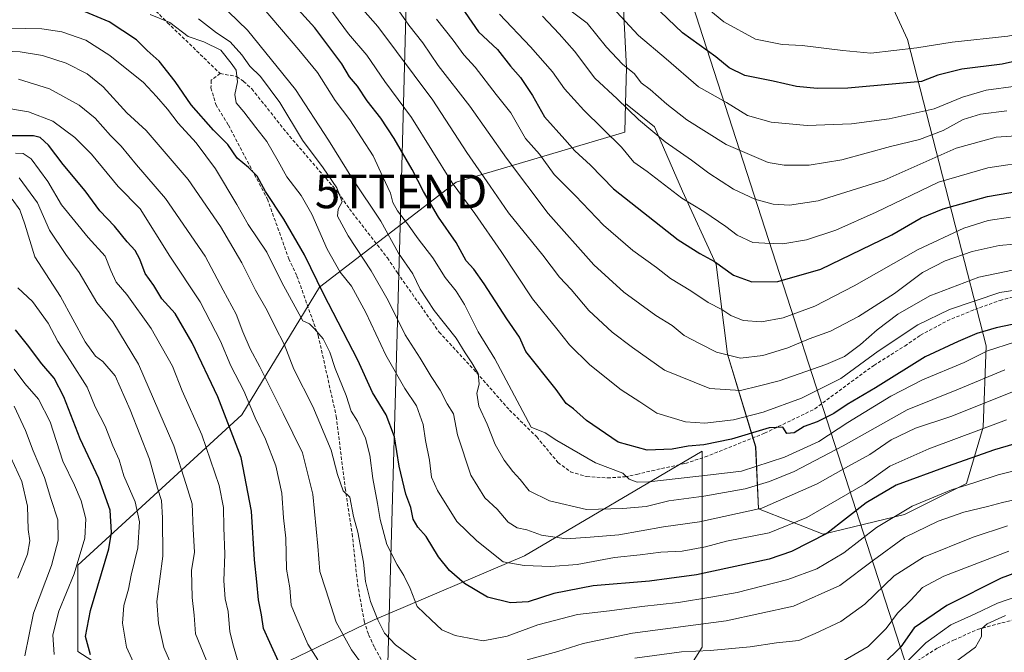
# Model space of a CAD drawing. Units: metres. Extents: x 606653 to 610077, y 4780163 to 4782531.
# Drawn here: x 608455 to 608747, y 4782130 to 4782318 of the extents above; entities that cross this region are included whole.
import ezdxf
from ezdxf.enums import TextEntityAlignment as Align

# ---------------------------------------------------------------- set-up
doc = ezdxf.new("R2010")
doc.units = ezdxf.units.M
doc.header["$MEASUREMENT"] = 0
doc.linetypes.add('TRAZOSX2', pattern=[1.5, 1, -0.5])
doc.layers.get('0').update_dxf_attribs({"lineweight": 5})
for name, color, linetype, lineweight in [('Arbolado forestal CxS', 92, 'Continuous', 0), ('Curva de nivel maestra', 36, 'Continuous', 30), ('Curva de nivel normal', 36, 'Continuous', 0), ('Pastizal CxS', 92, 'Continuous', 0), ('Senda', 19, 'TRAZOSX2', 0), ('Tendido', 6, 'Continuous', 0), ('Torre de tendido puntual', 7, 'Continuous', 0)]:
    doc.layers.add(name, color=color, linetype=linetype, lineweight=lineweight)

# ---------------------------------------------------------------- blocks, each defined once
blk = doc.blocks.new('*U154')
at = {"layer": 'Pastizal CxS', "color": 92, "linetype": 'Continuous', "lineweight": 0}
blk.add_polyline3d([(608709.8371, 4782330.6217, 263.5251), (608718.1737, 4782312.2829, 254.2461), (608732.3471, 4782257.2663, 217.7281), (608741.5181, 4782221.4223, 192.4182), (608740.6855, 4782197.2485, 176.6668), (608735.6845, 4782180.5767, 167.1042), (608717.3459, 4782171.4073, 165.8267), (608693.1721, 4782165.5721, 172.5187), (608673.9991, 4782173.0743, 182.3858), (608673.1647, 4782191.4131, 195.8982), (608664.8277, 4782218.9213, 213.5866), (608661.4921, 4782245.5961, 223.9653), (608651.4883, 4782267.2693, 229.8387), (608643.1515, 4782286.4417, 234.903), (608634.5375, 4782293.3325, 234.7001), (608634.8149, 4782303.9469, 239.334), (608633.9805, 4782321.4521, 245.6676)], dxfattribs=at)
blk = doc.blocks.new('*U168')
at = {"layer": 'Arbolado forestal CxS', "color": 92, "linetype": 'Continuous', "lineweight": 0}
blk.add_polyline3d([(608634.5375, 4782293.3325, 234.7001), (608643.1515, 4782286.4417, 234.903), (608651.4883, 4782267.2693, 229.8387), (608661.4921, 4782245.5961, 223.9653), (608664.8277, 4782218.9213, 213.5866), (608673.1647, 4782191.4131, 195.8982), (608673.9991, 4782173.0743, 182.3858), (608693.1721, 4782165.5721, 172.5187), (608717.3459, 4782171.4073, 165.8267), (608735.6845, 4782180.5767, 167.1042), (608740.6855, 4782197.2485, 176.6668), (608741.5181, 4782221.4223, 192.4182), (608732.3471, 4782257.2663, 217.7281), (608718.1737, 4782312.2829, 254.2461), (608709.8371, 4782330.6217, 263.5251)], dxfattribs=at)
blk = doc.blocks.new('*U173')
at = {"layer": 'Pastizal CxS', "color": 92, "linetype": 'Continuous', "lineweight": 0}
blk.add_polyline3d([(608634.5375, 4782293.3325, 234.7001), (608643.1515, 4782286.4417, 234.903), (608651.4883, 4782267.2693, 229.8387), (608661.4921, 4782245.5961, 223.9653), (608664.8277, 4782218.9213, 213.5866), (608673.1647, 4782191.4131, 195.8982), (608673.9991, 4782173.0743, 182.3858), (608693.1721, 4782165.5721, 172.5187), (608717.3459, 4782171.4073, 165.8267), (608735.6845, 4782180.5767, 167.1042), (608740.6855, 4782197.2485, 176.6668), (608741.5181, 4782221.4223, 192.4182), (608732.3471, 4782257.2663, 217.7281), (608718.1737, 4782312.2829, 254.2461), (608709.8371, 4782330.6217, 263.5251)], dxfattribs=at)
blk = doc.blocks.new('*U189')
at = {"layer": 'Curva de nivel normal', "color": 36, "linetype": 'Continuous', "lineweight": 0}
blk.add_polyline3d([(608754.3, 4782252, 215), (608745.43, 4782251.16, 215), (608737.43, 4782249.43, 215), (608729.43, 4782246.6, 215), (608722.65, 4782243.16, 215), (608714.31, 4782236.99, 215), (608703.65, 4782230.1, 215), (608695.32, 4782225.78, 215), (608688.99, 4782223.49, 215), (608682.66, 4782220.79, 215), (608675.32, 4782218.5, 215), (608668.62, 4782217.76, 215), (608661.5, 4782219.52, 215), (608656.72, 4782221.97, 215), (608651.97, 4782224.52, 215), (608648.35, 4782227.42, 215), (608643.57, 4782230.46, 215), (608634.02, 4782237.34, 215), (608625.19, 4782245.44, 215), (608611.62, 4782260.71, 215), (608599.23, 4782277.12, 215), (608588.4, 4782292.58, 215), (608578.96, 4782304.57, 215), (608574.4, 4782311.34, 215), (608570.23, 4782316.58, 215), (608565.89, 4782322.81, 215)], dxfattribs=at)
blk = doc.blocks.new('*U192')
at = {"layer": 'Curva de nivel normal', "color": 36, "linetype": 'Continuous', "lineweight": 0}
blk.add_polyline3d([(608771.31, 4782318.26, 255), (608756.98, 4782315.17, 255), (608747.94, 4782313.34, 255), (608731.51, 4782311.57, 255), (608720.94, 4782309.88, 255), (608707.32, 4782308.28, 255), (608698.99, 4782309.02, 255), (608686.99, 4782310.5, 255), (608681.01, 4782310.8, 255), (608673.16, 4782312.4, 255), (608663.69, 4782317.54, 255), (608647.04, 4782331.37, 255)], dxfattribs=at)
blk = doc.blocks.new('*U193')
at = {"layer": 'Curva de nivel normal', "color": 36, "linetype": 'Continuous', "lineweight": 0}
blk.add_polyline3d([(608625.46, 4782327.51, 245), (608638.41, 4782313.46, 245), (608646.57, 4782306.62, 245), (608656.24, 4782298.3, 245), (608664.53, 4782293.58, 245), (608670.76, 4782289.81, 245), (608677.74, 4782287.79, 245), (608688.45, 4782286.84, 245), (608701.55, 4782287.28, 245), (608712.8, 4782288.77, 245), (608726.08, 4782291.78, 245), (608734.55, 4782295.17, 245), (608741.6, 4782297.33, 245), (608750.31, 4782298.48, 245)], dxfattribs=at)
blk = doc.blocks.new('*U207')
at = {"layer": 'Curva de nivel normal', "color": 36, "linetype": 'Continuous', "lineweight": 0}
blk.add_polyline3d([(608748.75, 4782259.55, 220), (608742.18, 4782258.58, 220), (608734.96, 4782256.3, 220), (608721.36, 4782250.02, 220), (608702.34, 4782239.22, 220), (608690.75, 4782233.22, 220), (608681.34, 4782229.73, 220), (608674.91, 4782228.54, 220), (608669.43, 4782228.98, 220), (608665.84, 4782230.42, 220), (608663.16, 4782232.22, 220), (608659.12, 4782234.29, 220), (608653.92, 4782237.75, 220), (608647.86, 4782241.42, 220), (608643.74, 4782244.7, 220), (608636.69, 4782249.72, 220), (608628.01, 4782257.19, 220), (608619.68, 4782265.92, 220), (608613.4, 4782272.23, 220), (608609.02, 4782278.31, 220), (608604.91, 4782282.97, 220), (608600.56, 4782290.54, 220), (608596.21, 4782295.98, 220), (608589.92, 4782304.1, 220), (608586.54, 4782307.75, 220), (608583.4, 4782312.13, 220), (608578.5, 4782318.33, 220)], dxfattribs=at)
blk = doc.blocks.new('*U208')
at = {"layer": 'Curva de nivel normal', "color": 36, "linetype": 'Continuous', "lineweight": 0}
blk.add_polyline3d([(608751.95, 4782283.84, 235), (608744.51, 4782283.31, 235), (608732.61, 4782280.05, 235), (608711.32, 4782270.53, 235), (608691.66, 4782264.49, 235), (608683.25, 4782263.12, 235), (608678.37, 4782263.46, 235), (608672.92, 4782264.92, 235), (608666.55, 4782267.88, 235), (608659.24, 4782272.64, 235), (608654.1, 4782276.56, 235), (608646.34, 4782281.94, 235), (608638.37, 4782288.54, 235), (608632.04, 4782294.76, 235), (608625.46, 4782300.85, 235), (608619.46, 4782308.84, 235), (608614.85, 4782314.05, 235), (608609.94, 4782319.29, 235)], dxfattribs=at)
blk = doc.blocks.new('*U215')
at = {"layer": 'Curva de nivel normal', "color": 36, "linetype": 'Continuous', "lineweight": 0}
blk.add_polyline3d([(608755.21, 4782276.2, 230), (608742.05, 4782274.21, 230), (608727.41, 4782269.97, 230), (608708.94, 4782261.06, 230), (608696.97, 4782255.72, 230), (608688.22, 4782252.88, 230), (608681.19, 4782251.71, 230), (608675.84, 4782251.85, 230), (608672.28, 4782252.12, 230), (608667.71, 4782254.27, 230), (608664.33, 4782256.84, 230), (608657.82, 4782261.24, 230), (608651.22, 4782265.28, 230), (608640.93, 4782273.18, 230), (608636.99, 4782275.92, 230), (608633.32, 4782280.37, 230), (608622.21, 4782291.38, 230), (608616.48, 4782297.68, 230), (608612.89, 4782302.72, 230), (608606.4, 4782310.1, 230), (608597.16, 4782319.87, 230)], dxfattribs=at)
blk = doc.blocks.new('*U228')
at = {"layer": 'Curva de nivel normal', "color": 36, "linetype": 'Continuous', "lineweight": 0}
blk.add_polyline3d([(608756.98, 4782239, 205), (608745.65, 4782237.28, 205), (608730.65, 4782232.24, 205), (608721.31, 4782227.65, 205), (608709.51, 4782219.8, 205), (608698.44, 4782211.76, 205), (608686.78, 4782205.9, 205), (608675.36, 4782201.71, 205), (608666.58, 4782199.48, 205), (608658.1, 4782198.42, 205), (608652.36, 4782198.84, 205), (608643.81, 4782201.44, 205), (608638.82, 4782204.84, 205), (608633.28, 4782208.37, 205), (608623.96, 4782215.82, 205), (608617.92, 4782221.76, 205), (608614.17, 4782226.51, 205), (608606.97, 4782235.35, 205), (608597.69, 4782249.41, 205), (608589.87, 4782260.66, 205), (608583.13, 4782269.81, 205), (608571.06, 4782289.19, 205), (608563.17, 4782299.89, 205), (608557.79, 4782307.66, 205), (608552.38, 4782314.04, 205), (608544.8, 4782324.33, 205)], dxfattribs=at)
blk = doc.blocks.new('*U229')
at = {"layer": 'Curva de nivel normal', "color": 36, "linetype": 'Continuous', "lineweight": 0}
blk.add_polyline3d([(608749.98, 4782222.53, 195), (608741.98, 4782219.98, 195), (608734.98, 4782216.46, 195), (608722.65, 4782211.3, 195), (608713.27, 4782206.52, 195), (608700.47, 4782198.63, 195), (608691.89, 4782193.07, 195), (608681.76, 4782188.4, 195), (608668.99, 4782184.22, 195), (608659.75, 4782183.12, 195), (608641.43, 4782181.1, 195), (608637.97, 4782181.01, 195), (608635.67, 4782181.82, 195), (608633.8, 4782183.66, 195), (608625.62, 4782186.65, 195), (608614.22, 4782193.28, 195), (608610.68, 4782195.59, 195), (608606.56, 4782197.29, 195), (608595.77, 4782217.6, 195), (608590.88, 4782225.53, 195), (608586.77, 4782233.65, 195), (608584.35, 4782237.66, 195), (608581.06, 4782241.68, 195), (608577.4, 4782247.57, 195), (608573.04, 4782253.14, 195), (608569.86, 4782257.65, 195), (608566.89, 4782261.43, 195), (608565.52, 4782263.99, 195), (608564.84, 4782266.69, 195), (608562.52, 4782271.52, 195), (608559.64, 4782277.8, 195), (608552.8, 4782288.44, 195), (608548.41, 4782294.2, 195), (608543.18, 4782302.52, 195), (608537.61, 4782309.23, 195), (608526.78, 4782322, 195)], dxfattribs=at)
blk = doc.blocks.new('*U232')
at = {"layer": 'Curva de nivel normal', "color": 36, "linetype": 'Continuous', "lineweight": 0}
blk.add_polyline3d([(608749.65, 4782207.86, 185), (608731.1, 4782200.45, 185), (608720.57, 4782196.96, 185), (608713.32, 4782193.48, 185), (608707, 4782189.16, 185), (608700.66, 4782185.7, 185), (608691.46, 4782180.46, 185), (608675, 4782173.28, 185), (608656.46, 4782169.19, 185), (608645.85, 4782167.75, 185), (608632.59, 4782165.34, 185), (608624.04, 4782164.61, 185), (608616.9, 4782164.18, 185), (608609.67, 4782165.19, 185), (608605.23, 4782166.84, 185), (608602.43, 4782167.4, 185), (608599.71, 4782169.1, 185), (608596.49, 4782172.91, 185), (608592.79, 4782176.28, 185), (608588.63, 4782183.05, 185), (608584.72, 4782194.96, 185), (608583.54, 4782201.21, 185), (608581.68, 4782204.17, 185), (608579.56, 4782208.22, 185), (608576.92, 4782212.3, 185), (608573.65, 4782217.75, 185), (608569.19, 4782224.72, 185), (608564.13, 4782234.88, 185), (608559.12, 4782243.69, 185), (608552.3, 4782254.02, 185), (608549.09, 4782259.93, 185), (608549.33, 4782261.94, 185), (608550.47, 4782264.15, 185), (608548.92, 4782268.28, 185), (608544.84, 4782274.23, 185), (608538.74, 4782282.45, 185), (608531.94, 4782293.65, 185), (608526.26, 4782301.36, 185), (608523.12, 4782304.37, 185), (608520.72, 4782307.81, 185), (608517.25, 4782311.62, 185), (608513.16, 4782314.3, 185), (608507.81, 4782318.43, 185)], dxfattribs=at)
blk = doc.blocks.new('*U233')
at = {"layer": 'Curva de nivel normal', "color": 36, "linetype": 'Continuous', "lineweight": 0}
blk.add_polyline3d([(608551.46, 4782327.13, 210), (608561.04, 4782316.14, 210), (608577.34, 4782294.28, 210), (608587.49, 4782278.76, 210), (608594.36, 4782268.75, 210), (608599.87, 4782260.93, 210), (608609.98, 4782248.33, 210), (608614.95, 4782241.84, 210), (608618.41, 4782238.09, 210), (608623.67, 4782231.91, 210), (608630.54, 4782225.47, 210), (608636.66, 4782220.94, 210), (608646.14, 4782214.23, 210), (608659.6, 4782208.79, 210), (608668.64, 4782208.2, 210), (608674.35, 4782209.53, 210), (608680.1, 4782211.04, 210), (608694.02, 4782215.84, 210), (608699.56, 4782218.22, 210), (608704.26, 4782221.78, 210), (608709.22, 4782226.16, 210), (608715.36, 4782230.79, 210), (608724.84, 4782236.24, 210), (608739.36, 4782241.82, 210), (608749.39, 4782243.85, 210)], dxfattribs=at)
blk = doc.blocks.new('*U236')
at = {"layer": 'Curva de nivel normal', "color": 36, "linetype": 'Continuous', "lineweight": 0}
blk.add_polyline3d([(608747.73, 4782291.12, 240), (608739.91, 4782290.19, 240), (608734.73, 4782288.56, 240), (608728.76, 4782285.36, 240), (608721.79, 4782282.69, 240), (608713.12, 4782280.55, 240), (608698.74, 4782276.57, 240), (608689.01, 4782275, 240), (608681.64, 4782275.01, 240), (608676.92, 4782275.84, 240), (608664.44, 4782281.21, 240), (608652.71, 4782288.47, 240), (608646.77, 4782293.16, 240), (608641.89, 4782297.51, 240), (608639.16, 4782299.46, 240), (608637.19, 4782302.14, 240), (608633.7, 4782305.04, 240), (608628.88, 4782310.04, 240), (608623.22, 4782317.21, 240), (608617.62, 4782321.34, 240)], dxfattribs=at)
blk = doc.blocks.new('*U237')
at = {"layer": 'Curva de nivel normal', "color": 36, "linetype": 'Continuous', "lineweight": 0}
blk.add_polyline3d([(608747.08, 4782214.3, 190), (608733.3, 4782208.58, 190), (608718.15, 4782202.44, 190), (608699.1, 4782191.7, 190), (608684.6, 4782184.1, 190), (608677.22, 4782181.12, 190), (608670.03, 4782179.02, 190), (608657.78, 4782176.84, 190), (608647.36, 4782175.45, 190), (608640.63, 4782173.7, 190), (608633.74, 4782173.19, 190), (608622.93, 4782172.86, 190), (608611.97, 4782175.42, 190), (608605.95, 4782178.35, 190), (608603.33, 4782181.73, 190), (608601.09, 4782184.15, 190), (608598.56, 4782187.5, 190), (608595.87, 4782192.1, 190), (608593.47, 4782198.13, 190), (608591.05, 4782203.49, 190), (608590.42, 4782207.39, 190), (608591.1, 4782210.06, 190), (608590.87, 4782213.2, 190), (608589.93, 4782214.66, 190), (608588.98, 4782216.38, 190), (608586.98, 4782219.37, 190), (608584.28, 4782223.68, 190), (608577.8, 4782231.86, 190), (608573.63, 4782238.26, 190), (608571.4, 4782242.77, 190), (608567.15, 4782248.88, 190), (608561.97, 4782258.44, 190), (608553.54, 4782270.93, 190), (608546.43, 4782282.48, 190), (608536.62, 4782297.46, 190), (608522.42, 4782315.13, 190), (608508.14, 4782328.96, 190)], dxfattribs=at)
blk = doc.blocks.new('*U256')
at = {"layer": 'Curva de nivel maestra', "color": 36, "linetype": 'Continuous', "lineweight": 30}
blk.add_polyline3d([(608749.31, 4782227.74, 200), (608744.55, 4782226.77, 200), (608738.78, 4782225.07, 200), (608733.29, 4782222.7, 200), (608723.43, 4782218.15, 200), (608708.71, 4782208.94, 200), (608700.3, 4782203.99, 200), (608696.4, 4782201.35, 200), (608691.41, 4782198.89, 200), (608687.59, 4782197.45, 200), (608684.63, 4782195.61, 200), (608682.44, 4782195.43, 200), (608681.18, 4782197.27, 200), (608677.14, 4782197.04, 200), (608666.02, 4782193.77, 200), (608657.75, 4782192.06, 200), (608653.1, 4782191.66, 200), (608648.35, 4782190.79, 200), (608640.98, 4782190.46, 200), (608632.35, 4782192.81, 200), (608623, 4782199.29, 200), (608619.08, 4782202.74, 200), (608616.96, 4782204.3, 200), (608614.02, 4782208.42, 200), (608605, 4782219.73, 200), (608603.13, 4782223.99, 200), (608599.32, 4782229.47, 200), (608592.66, 4782239.82, 200), (608589.51, 4782244.14, 200), (608587.25, 4782246.64, 200), (608584.34, 4782252.06, 200), (608579.06, 4782259.59, 200), (608574.57, 4782267.19, 200), (608571.26, 4782273.79, 200), (608565.91, 4782282.96, 200), (608561.94, 4782289, 200), (608557.92, 4782294.17, 200), (608555, 4782298.5, 200), (608552.67, 4782301.25, 200), (608550.39, 4782305.11, 200), (608542.37, 4782315.75, 200), (608525.48, 4782334.52, 200)], dxfattribs=at)
blk = doc.blocks.new('*U260')
at = {"layer": 'Curva de nivel maestra', "color": 36, "linetype": 'Continuous', "lineweight": 30}
blk.add_polyline3d([(608584.99, 4782323.22, 225), (608590.92, 4782314.6, 225), (608596.52, 4782309.31, 225), (608600.39, 4782304.36, 225), (608603.42, 4782301.04, 225), (608606.96, 4782295.71, 225), (608610.56, 4782289.38, 225), (608616.58, 4782282.69, 225), (608619.5, 4782279.28, 225), (608624.15, 4782275.02, 225), (608631.02, 4782268.04, 225), (608650.14, 4782252.91, 225), (608656.58, 4782248.77, 225), (608660.95, 4782246.47, 225), (608666.63, 4782242.41, 225), (608672, 4782240.41, 225), (608679.78, 4782240.5, 225), (608692.48, 4782244.2, 225), (608713.52, 4782254.35, 225), (608722.3, 4782259.42, 225), (608728.82, 4782262.08, 225), (608741.96, 4782265.72, 225), (608754.62, 4782267.93, 225)], dxfattribs=at)
blk = doc.blocks.new('*U262')
at = {"layer": 'Curva de nivel maestra', "color": 36, "linetype": 'Continuous', "lineweight": 30}
blk.add_polyline3d([(608757.66, 4782307.57, 250), (608746.31, 4782304.96, 250), (608734.29, 4782303.53, 250), (608727.26, 4782301.77, 250), (608722.41, 4782299.83, 250), (608714.76, 4782299.16, 250), (608700.5, 4782297.88, 250), (608691.37, 4782297.75, 250), (608685.32, 4782298.41, 250), (608678.4, 4782299.92, 250), (608669.99, 4782301.63, 250), (608665.32, 4782303.96, 250), (608661.34, 4782307.17, 250), (608651.47, 4782314.29, 250), (608642.7, 4782322.71, 250)], dxfattribs=at)
blk = doc.blocks.new('5TTEND')
blk.add_text('5TTEND', height=10).set_placement((0, 0), align=Align.MIDDLE_CENTER)

msp = doc.modelspace()

# ---------------------------------------------------------------- linework, layer by layer
at = {"layer": 'Arbolado forestal CxS', "color": 92, "linetype": 'Continuous', "lineweight": 0}
for points in [[(608634.54, 4782293.33, 234.7), (608634.81, 4782303.95, 239.33), (608633.98, 4782321.45, 245.67), (608632.31, 4782337.29, 251.01), (608628.14, 4782350.63, 254.32), (608613, 4782380.95, 260.59), (608613.97, 4782405.64, 272.53), (608599.8, 4782425.65, 273.3), (608554.71, 4782428.84, 256.34), (608522.86, 4782437.18, 250.84), (608487.8, 4782444.91, 243.73), (608438.77, 4782430.48, 235.79)], [(608490.98, 4782118.5, 128.38), (608472.04, 4782130.67, 123.7), (608472.04, 4782156.36, 122.48), (608520.72, 4782200.99, 153.26), (608543.71, 4782238.85, 175.02), (608584.28, 4782269.96, 205.47), (608634.32, 4782284.83, 231.14), (608634.54, 4782293.33, 234.7), (608643.15, 4782286.44, 234.9), (608651.49, 4782267.27, 229.84), (608661.49, 4782245.6, 223.97), (608664.83, 4782218.92, 213.59), (608673.16, 4782191.41, 195.9), (608674, 4782173.07, 182.39), (608693.17, 4782165.57, 172.52), (608717.35, 4782171.41, 165.83), (608735.68, 4782180.58, 167.1), (608740.69, 4782197.25, 176.67), (608741.52, 4782221.42, 192.42), (608732.35, 4782257.27, 217.73), (608718.17, 4782312.28, 254.25), (608709.84, 4782330.62, 263.53)], [(608633.98, 4782321.45, 245.67), (608634.81, 4782303.95, 239.33), (608634.54, 4782293.33, 234.7), (608634.32, 4782284.83, 231.14), (608584.28, 4782269.96, 205.47), (608543.71, 4782238.85, 175.02), (608520.72, 4782200.99, 153.26), (608472.04, 4782156.36, 122.48), (608472.04, 4782130.67, 123.7), (608490.98, 4782118.5, 128.38)], [(608634.54, 4782293.33, 234.7), (608634.32, 4782284.83, 231.14), (608584.28, 4782269.96, 205.47), (608543.71, 4782238.85, 175.02), (608520.72, 4782200.99, 153.26), (608472.04, 4782156.36, 122.48), (608472.04, 4782130.67, 123.7), (608490.98, 4782118.5, 128.38), (608515.32, 4782118.5, 140.12), (608559.94, 4782140.13, 164.11), (608604.57, 4782159.07, 179.64), (608657.31, 4782190.17, 196.65), (608657.31, 4782132.02, 157.95), (608647.85, 4782117.15, 150.52), (608645.14, 4782067.11, 116.22), (608663.3, 4782055.01, 113.48), (608660.85, 4782034.55, 111.71)], [(608634.54, 4782293.33, 234.7), (608634.32, 4782284.83, 231.14), (608584.28, 4782269.96, 205.47), (608543.71, 4782238.85, 175.02), (608520.72, 4782200.99, 153.26), (608472.04, 4782156.36, 122.48), (608472.04, 4782130.67, 123.7), (608490.98, 4782118.5, 128.38), (608515.32, 4782118.5, 140.12), (608559.94, 4782140.13, 164.11), (608604.57, 4782159.07, 179.64), (608657.31, 4782190.17, 196.65), (608657.31, 4782132.02, 157.95), (608647.85, 4782117.15, 150.52), (608645.14, 4782067.11, 116.22), (608663.3, 4782055.01, 113.48), (608660.85, 4782034.55, 111.71)], [(608647.85, 4782117.15, 150.52), (608657.31, 4782132.02, 157.95), (608657.31, 4782190.17, 196.65), (608604.57, 4782159.07, 179.64), (608559.94, 4782140.13, 164.11), (608515.32, 4782118.5, 140.12)], [(608515.32, 4782118.5, 140.12), (608559.94, 4782140.13, 164.11), (608604.57, 4782159.07, 179.64), (608657.31, 4782190.17, 196.65), (608657.31, 4782132.02, 157.95), (608647.85, 4782117.15, 150.52)]]:
    msp.add_polyline3d(points, dxfattribs=at)
at = {"layer": 'Curva de nivel maestra', "color": 36, "linetype": 'Continuous', "lineweight": 30}
for points in [[(608757.91, 4782194.65, 175), (608743.98, 4782190.55, 175), (608729.94, 4782185.6, 175), (608714.84, 4782180.12, 175), (608705.95, 4782174.84, 175), (608694.32, 4782165.75, 175), (608683.75, 4782160.37, 175), (608677.14, 4782158.14, 175), (608655.61, 4782153.46, 175), (608647.48, 4782152.34, 175), (608641.66, 4782151.56, 175), (608624.99, 4782150.2, 175), (608613.32, 4782147.96, 175), (608605.66, 4782145.48, 175), (608600.42, 4782145.16, 175), (608593.58, 4782146.85, 175), (608586.79, 4782150.85, 175), (608582.33, 4782154.73, 175), (608579.09, 4782158.82, 175), (608575.43, 4782164.82, 175), (608572.89, 4782167.56, 175), (608571.53, 4782170.01, 175), (608570.85, 4782173.47, 175), (608569.37, 4782177.39, 175), (608567.44, 4782185.68, 175), (608566.04, 4782194.4, 175), (608563.56, 4782200.97, 175), (608559.5, 4782207.59, 175), (608555.13, 4782217.2, 175), (608544.95, 4782236.86, 175), (608539.27, 4782248.39, 175), (608533.14, 4782259.02, 175), (608527.73, 4782267.22, 175), (608525.24, 4782271.76, 175), (608522.73, 4782274.37, 175), (608519.31, 4782277.14, 175), (608516.56, 4782281.21, 175), (608512.31, 4782285.4, 175), (608505.7, 4782292.96, 175), (608500.98, 4782299.82, 175), (608496.23, 4782305.9, 175), (608492.64, 4782309.1, 175), (608489.51, 4782312.2, 175), (608481.33, 4782317.55, 175), (608468.27, 4782323.05, 175)], [(608531.6, 4782127.79, 150), (608529, 4782133.34, 150), (608527.14, 4782137.53, 150), (608526.58, 4782141.55, 150), (608525.7, 4782146.02, 150), (608525.2, 4782151.39, 150), (608524.44, 4782157.87, 150), (608523.55, 4782172.31, 150), (608520.55, 4782188.33, 150), (608513.62, 4782206.26, 150), (608505.95, 4782222.33, 150), (608500.98, 4782231.02, 150), (608497.01, 4782235.4, 150), (608494.56, 4782239.28, 150), (608492.07, 4782242.88, 150), (608490.46, 4782247.18, 150), (608489.08, 4782249.71, 150), (608486.72, 4782252.31, 150), (608482.91, 4782256.96, 150), (608478.61, 4782261.45, 150), (608474.24, 4782267.44, 150), (608467.68, 4782275.21, 150), (608463.34, 4782280.99, 150), (608460.88, 4782283.25, 150), (608458.94, 4782283.74, 150), (608450.98, 4782283.69, 150)], [(608475.84, 4782129.74, 125), (608474.34, 4782135.14, 125), (608475.86, 4782142.92, 125), (608481.29, 4782161.22, 125), (608482.07, 4782165.98, 125), (608481.61, 4782172.7, 125), (608478.31, 4782182.03, 125), (608472.73, 4782193.79, 125), (608467.92, 4782206.25, 125), (608465.02, 4782211.79, 125), (608461.36, 4782216.12, 125), (608457.1, 4782221.67, 125), (608453.55, 4782226.12, 125)], [(608755.11, 4782155.88, 150), (608746.01, 4782152.45, 150), (608729.88, 4782144.39, 150), (608720.18, 4782137.72, 150), (608716.22, 4782132.08, 150), (608710.86, 4782126.82, 150)]]:
    msp.add_polyline3d(points, dxfattribs=at)
at = {"layer": 'Curva de nivel normal', "color": 36, "linetype": 'Continuous', "lineweight": 0}
for points in [[(608493.5, 4782319.72, 180), (608499.31, 4782317.41, 180), (608504.78, 4782313.19, 180), (608509.45, 4782311.59, 180), (608514.48, 4782309.19, 180), (608517.59, 4782305.28, 180), (608519, 4782303.19, 180), (608519.39, 4782299.71, 180), (608518.62, 4782296, 180), (608519.05, 4782293.51, 180), (608521.29, 4782290.88, 180), (608524.83, 4782286.16, 180), (608528.14, 4782282.02, 180), (608531.52, 4782276.26, 180), (608534.03, 4782271.58, 180), (608538.3, 4782266.07, 180), (608541.52, 4782260.5, 180), (608546, 4782250.12, 180), (608549.9, 4782243.29, 180), (608553.24, 4782239.14, 180), (608557.51, 4782231.26, 180), (608563.4, 4782218.63, 180), (608569.03, 4782208.77, 180), (608572.54, 4782203.66, 180), (608574.54, 4782198.06, 180), (608575.24, 4782193.33, 180), (608576.41, 4782187.49, 180), (608576.99, 4782182.43, 180), (608578.72, 4782178.46, 180), (608584.54, 4782169.26, 180), (608590.46, 4782163.54, 180), (608598.22, 4782157.37, 180), (608604.44, 4782156.19, 180), (608612.44, 4782155.89, 180), (608620.22, 4782156.53, 180), (608631.26, 4782158.63, 180), (608638.89, 4782159.42, 180), (608644.99, 4782160.23, 180), (608651.32, 4782160.49, 180), (608658.24, 4782161.79, 180), (608664.52, 4782163.41, 180), (608677.14, 4782165.97, 180), (608688.36, 4782170.43, 180), (608705.65, 4782180.48, 180), (608712.95, 4782185.66, 180), (608724.53, 4782190.9, 180), (608747.62, 4782199.47, 180)], [(608752.65, 4782184.98, 170), (608745.12, 4782183.16, 170), (608738.18, 4782180.84, 170), (608731.26, 4782178.7, 170), (608719.6, 4782173.85, 170), (608708.98, 4782167.49, 170), (608699.32, 4782159.97, 170), (608691.32, 4782155.24, 170), (608682.66, 4782152.09, 170), (608667.66, 4782148.23, 170), (608659.88, 4782146.87, 170), (608650.24, 4782145.29, 170), (608639.35, 4782144.06, 170), (608629.84, 4782142.74, 170), (608620.27, 4782141.7, 170), (608608.58, 4782138.6, 170), (608599.47, 4782135.26, 170), (608592.29, 4782133.92, 170), (608584.03, 4782135.47, 170), (608580.01, 4782137.11, 170), (608576.86, 4782140.08, 170), (608572.73, 4782144.1, 170), (608570.62, 4782149.36, 170), (608568.81, 4782153.28, 170), (608566.8, 4782156.45, 170), (608563.77, 4782162.5, 170), (608561.72, 4782169.9, 170), (608561.01, 4782174.68, 170), (608559.62, 4782182.01, 170), (608558.71, 4782188.98, 170), (608557.45, 4782194.02, 170), (608555.01, 4782199.05, 170), (608553.15, 4782202.05, 170), (608551.64, 4782206.72, 170), (608548.36, 4782214.66, 170), (608546.78, 4782219.5, 170), (608544.84, 4782223.51, 170), (608542.3, 4782226.46, 170), (608540.82, 4782227.94, 170), (608538.82, 4782228.84, 170), (608532.54, 4782240.26, 170), (608528.13, 4782249.18, 170), (608522.61, 4782257.42, 170), (608519.26, 4782263.38, 170), (608512.86, 4782273.94, 170), (608507.19, 4782281.63, 170), (608501.85, 4782287.46, 170), (608498.7, 4782291.62, 170), (608495.41, 4782295.41, 170), (608491.5, 4782299.54, 170), (608481.56, 4782307.6, 170), (608474.39, 4782312.17, 170), (608467.33, 4782314.56, 170), (608461.38, 4782315.44, 170), (608436.59, 4782315.96, 170)], [(608574.25, 4782126.87, 165), (608566.32, 4782132.7, 165), (608563.07, 4782136.13, 165), (608561.04, 4782140.1, 165), (608558.86, 4782145.59, 165), (608557.4, 4782151.46, 165), (608556.82, 4782157.22, 165), (608555.16, 4782166.09, 165), (608553.82, 4782170.76, 165), (608552.73, 4782176.51, 165), (608550.79, 4782178.43, 165), (608549.05, 4782183.23, 165), (608547.21, 4782190.46, 165), (608541.75, 4782203.44, 165), (608536.18, 4782214.46, 165), (608533.25, 4782221.94, 165), (608530.58, 4782227.04, 165), (608528.22, 4782231.91, 165), (608524.79, 4782237.91, 165), (608520.67, 4782246.02, 165), (608514.42, 4782256.84, 165), (608504.84, 4782270.76, 165), (608492.34, 4782285.32, 165), (608486.58, 4782290.52, 165), (608479.54, 4782298.25, 165), (608474.78, 4782302.16, 165), (608468.56, 4782305.28, 165), (608461.54, 4782307.58, 165), (608454.95, 4782308.66, 165), (608443.41, 4782309.12, 165)], [(608556.72, 4782126.49, 160), (608553.28, 4782131.18, 160), (608548.72, 4782139.45, 160), (608545.63, 4782149.02, 160), (608543.82, 4782154.45, 160), (608543.3, 4782161.97, 160), (608541.82, 4782177.41, 160), (608538.74, 4782189.62, 160), (608532.95, 4782201.29, 160), (608526.1, 4782215.14, 160), (608523.15, 4782220.56, 160), (608521.05, 4782225.54, 160), (608519.08, 4782230.85, 160), (608515.22, 4782237.91, 160), (608509.79, 4782248.02, 160), (608498.08, 4782265.16, 160), (608489.45, 4782275.12, 160), (608484.93, 4782280.64, 160), (608481.77, 4782283.81, 160), (608477.23, 4782288.94, 160), (608472.46, 4782292.84, 160), (608463.67, 4782297.72, 160), (608454.5, 4782300.56, 160)], [(608543.26, 4782128.23, 155), (608540.27, 4782132.93, 155), (608537.04, 4782140.4, 155), (608535.38, 4782144.49, 155), (608534.99, 4782149.6, 155), (608533.97, 4782155.1, 155), (608533.72, 4782164.39, 155), (608533.03, 4782170.39, 155), (608532.62, 4782177.72, 155), (608530.83, 4782185.82, 155), (608527.72, 4782193.76, 155), (608524.68, 4782200.07, 155), (608521.34, 4782208.06, 155), (608517.44, 4782215.5, 155), (608514.36, 4782222.76, 155), (608508.38, 4782234.44, 155), (608499.32, 4782248.03, 155), (608490.54, 4782262.06, 155), (608484.01, 4782268.72, 155), (608476.12, 4782278.27, 155), (608471.19, 4782283.23, 155), (608464.67, 4782288.04, 155), (608457.47, 4782290.89, 155), (608441.49, 4782293.52, 155)], [(608519.8, 4782126.85, 145), (608518.2, 4782132.26, 145), (608517.17, 4782136.55, 145), (608516.64, 4782142.62, 145), (608515.81, 4782146.36, 145), (608515.41, 4782151.72, 145), (608515.7, 4782159.58, 145), (608515.38, 4782167.49, 145), (608515.28, 4782173.4, 145), (608513.99, 4782179.98, 145), (608508.81, 4782195.04, 145), (608503.02, 4782208.08, 145), (608500.12, 4782215.34, 145), (608493.82, 4782226.54, 145), (608486.57, 4782236.63, 145), (608483.41, 4782240.34, 145), (608481.87, 4782243.76, 145), (608480.14, 4782247.98, 145), (608475.12, 4782253.54, 145), (608467.21, 4782263.25, 145), (608463.19, 4782270.23, 145), (608458.21, 4782276.92, 145), (608455.8, 4782278.46, 145), (608453.53, 4782278.57, 145)], [(608511.68, 4782124.4, 140), (608506.95, 4782136, 140), (608506.56, 4782141.47, 140), (608505.98, 4782146.69, 140), (608505.82, 4782154.72, 140), (608506.66, 4782160.23, 140), (608506.28, 4782166.99, 140), (608505.97, 4782174.5, 140), (608504.24, 4782180.29, 140), (608500.54, 4782191.71, 140), (608490.03, 4782216, 140), (608482.45, 4782228.55, 140), (608477.68, 4782234.24, 140), (608472.48, 4782243.2, 140), (608468.47, 4782248.56, 140), (608463.7, 4782255.78, 140), (608460.07, 4782263.89, 140), (608454.61, 4782271.27, 140)], [(608501.34, 4782123.31, 135), (608497.62, 4782131.89, 135), (608496.02, 4782139.06, 135), (608495.52, 4782145.55, 135), (608497.32, 4782159, 135), (608497.16, 4782170.33, 135), (608496.88, 4782175.48, 135), (608495.7, 4782179.14, 135), (608493.36, 4782187.74, 135), (608487.58, 4782202.38, 135), (608483.13, 4782212.48, 135), (608479.51, 4782216.77, 135), (608477.29, 4782218.32, 135), (608474.27, 4782222.57, 135), (608466.92, 4782236.07, 135), (608459.33, 4782247.82, 135), (608456.36, 4782257.52, 135), (608454.87, 4782261.8, 135), (608452.62, 4782264.97, 135)], [(608490.72, 4782122.7, 130), (608486.54, 4782131.96, 130), (608485.29, 4782139.14, 130), (608485.73, 4782144.4, 130), (608487.05, 4782149.21, 130), (608487.88, 4782153.32, 130), (608489.88, 4782161.45, 130), (608490.36, 4782169.16, 130), (608489.02, 4782175.14, 130), (608485.68, 4782182.81, 130), (608484.28, 4782187.63, 130), (608482.49, 4782191.71, 130), (608480.14, 4782197.59, 130), (608477.17, 4782203.32, 130), (608474.84, 4782209.19, 130), (608469.75, 4782217.02, 130), (608466.17, 4782222.73, 130), (608463.28, 4782228.14, 130), (608458.64, 4782234.56, 130), (608454.3, 4782238.6, 130)], [(608453.17, 4782214.52, 120), (608456.3, 4782210.25, 120), (608460.38, 4782205.63, 120), (608463.85, 4782198.83, 120), (608467.65, 4782187.16, 120), (608471.1, 4782180.05, 120), (608473.07, 4782175.39, 120), (608474.41, 4782170.05, 120), (608474.18, 4782164.39, 120), (608470.99, 4782153.72, 120), (608466.41, 4782142.72, 120), (608464.64, 4782135.7, 120), (608465.03, 4782129.86, 120)], [(608453.13, 4782203.51, 115), (608456.58, 4782196.3, 115), (608458.8, 4782190.21, 115), (608462.21, 4782182.37, 115), (608464.01, 4782176.15, 115), (608466.12, 4782169.83, 115), (608466.25, 4782163.76, 115), (608464.2, 4782156.21, 115), (608458.87, 4782142.09, 115), (608456.32, 4782129.39, 115)], [(608451.14, 4782190.64, 110), (608455.43, 4782181.15, 110), (608457.12, 4782173.84, 110), (608457.35, 4782166.91, 110), (608457.8, 4782163.55, 110), (608457.14, 4782159.59, 110), (608454.22, 4782152.46, 110)], [(608755.7, 4782176.96, 165), (608746.42, 4782174.94, 165), (608741.98, 4782173.72, 165), (608734.93, 4782172.03, 165), (608727.27, 4782169.43, 165), (608717.3, 4782164.54, 165), (608708.08, 4782157.77, 165), (608698.11, 4782150.27, 165), (608684.34, 4782144.18, 165), (608664.39, 4782139.84, 165), (608636.67, 4782136.12, 165), (608621.99, 4782133.12, 165), (608614.5, 4782130.67, 165), (608605.38, 4782128.28, 165)], [(608747.9, 4782167.99, 160), (608737.65, 4782164.6, 160), (608722.98, 4782158.72, 160), (608714.29, 4782153.17, 160), (608705.56, 4782144.8, 160), (608698.43, 4782139.65, 160), (608690.82, 4782136.01, 160), (608686.02, 4782133.93, 160), (608679.3, 4782133.32, 160), (608671.5, 4782132.1, 160), (608659.69, 4782131.03, 160), (608651.16, 4782130.64, 160), (608637.32, 4782128.72, 160)], [(608748.31, 4782160.47, 155), (608728.98, 4782153.08, 155), (608722.71, 4782149.75, 155), (608719.22, 4782145.9, 155), (608715.28, 4782142.05, 155), (608711.93, 4782137.5, 155), (608706.55, 4782132.17, 155), (608699.26, 4782127.99, 155)], [(608750.98, 4782147.14, 145), (608744.9, 4782145.08, 145), (608738.32, 4782141.91, 145), (608731.02, 4782138.64, 145), (608723.61, 4782133.28, 145), (608717.19, 4782126.82, 145)], [(608747.31, 4782141.42, 140), (608741.8, 4782138.96, 140), (608740.19, 4782137.46, 140), (608740.2, 4782135.12, 140), (608738.43, 4782131.99, 140), (608730.95, 4782126.53, 140)]]:
    msp.add_polyline3d(points, dxfattribs=at)
at = {"layer": 'Pastizal CxS', "color": 92, "linetype": 'Continuous', "lineweight": 0}
msp.add_polyline3d([(608634.54, 4782293.33, 234.7), (608634.81, 4782303.95, 239.33), (608633.98, 4782321.45, 245.67), (608632.31, 4782337.29, 251.01), (608628.14, 4782350.63, 254.32), (608613, 4782380.95, 260.59), (608613.97, 4782405.64, 272.53), (608599.8, 4782425.65, 273.3), (608554.71, 4782428.84, 256.34), (608522.86, 4782437.18, 250.84), (608487.8, 4782444.91, 243.73), (608438.77, 4782430.48, 235.79)], dxfattribs=at)
at = {"layer": 'Senda', "color": 19, "linetype": 'TRAZOSX2', "lineweight": 0}
for points in [[(608247.09, 4782354.84), (608260.96, 4782339.06), (608275.38, 4782327.91), (608291.97, 4782321.11), (608305.84, 4782320.02), (608317, 4782321.66), (608338.32, 4782325.43), (608355.16, 4782327.83), (608362.38, 4782331.72), (608373.48, 4782330.98), (608408.82, 4782335.42), (608423.81, 4782336.71), (608444.35, 4782336.71), (608470.95, 4782333.9), (608487.81, 4782328.18), (608498.69, 4782317.3), (608514.27, 4782302.22)], [(608514.27, 4782302.22), (608511.6, 4782300.21), (608511.56, 4782297.95), (608513.01, 4782293.01), (608516.75, 4782286.86), (608528.29, 4782264.98), (608534.66, 4782247.27), (608537.07, 4782242.13), (608543.37, 4782224.49), (608548.73, 4782200.49), (608551.37, 4782179.22), (608553.45, 4782165.68), (608555.04, 4782150.82), (608557.02, 4782139.69), (608558.32, 4782135.69), (608560.12, 4782131.85), (608562.74, 4782127.15)], [(608514.27, 4782302.22), (608519.17, 4782301.34), (608521.23, 4782299.9), (608523.67, 4782297.68), (608534.88, 4782283.61), (608549.34, 4782266.88), (608552.62, 4782262.04), (608563.91, 4782247.53), (608566.89, 4782243.05), (608579.25, 4782225.5), (608590.36, 4782213.47), (608600.14, 4782202.37), (608608.2, 4782194.38), (608614.51, 4782186.81), (608618.2, 4782184.02), (608623.03, 4782182.62), (608629.16, 4782182.2), (608634.41, 4782182.56), (608637.9, 4782183.27), (608642.34, 4782184.35), (608652.3, 4782186.53), (608658.19, 4782188.44), (608675.82, 4782195.47), (608690.67, 4782202.68), (608708.22, 4782215.61), (608717.4, 4782221.36), (608722.03, 4782224.56), (608729.99, 4782228.83), (608738.19, 4782232.22), (608745.67, 4782234.88), (608766.31, 4782240.57)], [(608702.02, 4782116.02), (608727.19, 4782131.76), (608731.9, 4782134.09), (608739, 4782137.25), (608756.44, 4782141.95)]]:
    msp.add_lwpolyline(points, dxfattribs=at)
at = {"layer": 'Tendido', "color": 6, "linetype": 'Continuous', "lineweight": 0}
for points in [[(608575.97, 4782507.37, 267.34), (608575.07, 4782501.45, 268), (608571.87, 4782412.4, 257.48), (608567.97, 4782267.25, 196.75), (608556.94, 4781875.04, 188.52), (608557.04, 4781815.67, 227.78), (608555.32, 4781761.22, 240.65), (608549.85, 4781493.33, 211.82), (608543.03, 4781202.68, 195.87), (608535.29, 4780904.48, 267.85), (608615.22, 4780754.58, 182.38), (608770.71, 4780474.79, 205.13), (608836.48, 4780352.84, 243.26), (608916.24, 4780208.34, 288.7), (608915.95, 4780198.65, 286.41)], [(608606.53, 4782507.86, 277.36), (608602.71, 4782484.15, 279.06), (608641.41, 4782363.16, 264.89), (608809.94, 4781841.71, 245.64), (608874.94, 4781639.96, 348.62), (608939.82, 4781439.57, 371.58), (608984.43, 4781136.87, 376.67), (609043.83, 4780713.2, 208.73), (609069.77, 4780548.55, 182.72), (608943.05, 4780205.86, 288.65), (608942.82, 4780199.07, 290.18)]]:
    msp.add_polyline3d(points, dxfattribs=at)

# ---------------------------------------------------------------- block references
at = {"layer": 'Arbolado forestal CxS', "color": 92, "linetype": 'Continuous', "lineweight": 0}
msp.add_blockref('*U168', (0, 0), dxfattribs=at)
at = {"layer": 'Curva de nivel maestra', "color": 36, "linetype": 'Continuous', "lineweight": 30}
for name in ['*U260', '*U262', '*U256']:
    msp.add_blockref(name, (0, 0), dxfattribs=at)
at = {"layer": 'Curva de nivel normal', "color": 36, "linetype": 'Continuous', "lineweight": 0}
for name in ['*U192', '*U189', '*U207', '*U215', '*U208', '*U236', '*U193', '*U237', '*U229', '*U228', '*U233', '*U232']:
    msp.add_blockref(name, (0, 0), dxfattribs=at)
at = {"layer": 'Pastizal CxS', "color": 92, "linetype": 'Continuous', "lineweight": 0}
for name in ['*U154', '*U173']:
    msp.add_blockref(name, (0, 0), dxfattribs=at)
at = {"layer": 'Torre de tendido puntual', "linetype": 'Continuous', "lineweight": 0}
msp.add_blockref('5TTEND', (608567.97, 4782267.25, 196.75), dxfattribs=at)

doc.saveas('drawing.dxf')
